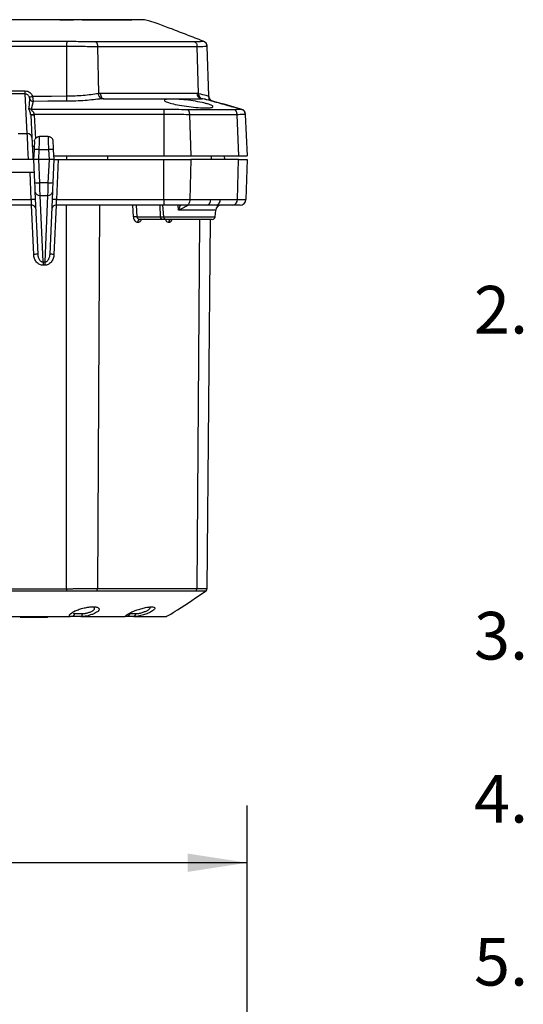
# Model space of a CAD drawing. Extents: x 0.3 to 16.8, y 0.3 to 10.8.
# Drawn here: x 4 to 5.1, y 7.1 to 9.2 of the extents above; entities that cross this region are included whole.
import ezdxf

# ---------------------------------------------------------------- set-up
doc = ezdxf.new("R2010")
doc.units = 0
doc.header["$MEASUREMENT"] = 0
doc.layers.get('0').update_dxf_attribs({"linetype": 'CONTINUOUS'})
doc.layers.add('LAYER0', color=7, linetype='CONTINUOUS')
doc.styles.add('SLDTEXTSTYLE0', font='TXT', dxfattribs={"width": 0.75})
doc.dimstyles.new('SLDDIMSTYLE2', dxfattribs={"dimtxt": 0.125, "dimasz": 0.13, "dimexe": 0, "dimexo": 0.0625, "dimgap": 0.03125, "dimtad": 0, "dimtih": 1, "dimtoh": 1, "dimlfac": 4, "dimrnd": 1e-09, "dimzin": 12, "dimtxsty": 'SLDTEXTSTYLE0', "dimsah": 1, "dimcen": 0.09, "dimazin": 3, "dimtfac": 1, "dimtofl": 0, "dimtmove": 0, "dimatfit": 3, "dimtolj": 1, "dimtzin": 12})

# ---------------------------------------------------------------- blocks, each defined once
blk = doc.blocks.new('_D_2')
at = {"layer": 'LAYER0'}
for p, q in [((1.1404, 6.4482), (1.1404, 7.497)), ((4.4504, 6.4482), (4.4504, 7.497)), ((1.1404, 7.372), (2.5876, 7.372)), ((4.4504, 7.372), (3.0033, 7.372))]:
    blk.add_line(p, q, dxfattribs=at)
for points in [[(1.1404, 7.372), (1.2704, 7.352), (1.2704, 7.392)], [(4.4504, 7.372), (4.3204, 7.392), (4.3204, 7.352)]]:
    blk.add_solid(points, dxfattribs=at)
at = {"layer": 'LAYER0', "insert": (2.5876, 7.4339), "char_height": 0.125, "attachment_point": 1, "style": 'SLDTEXTSTYLE0'}
blk.add_mtext('13.24', dxfattribs=at)

msp = doc.modelspace()

# ---------------------------------------------------------------- linework, layer by layer
at = {"color": 7, "linetype": 'CONTINUOUS'}
for p, q in [((4.2186, 9.2158), (4.2185, 9.2158)), ((4.0551, 9.1574), (2.7954, 9.1575)), ((4.0551, 9.1574), (4.0551, 9.049)), ((4.1228, 9.1566), (4.1248, 9.0547)), ((4.3405, 9.1566), (4.3434, 9.0547)), ((4.3621, 9.1575), (4.3621, 9.1575)), ((4.3621, 9.1574), (4.3659, 9.049)), ((3.7512, 9.0601), (3.9647, 9.0601)), ((3.9647, 9.0534), (3.7512, 9.0534)), ((3.9647, 9.0534), (3.9647, 9.0601)), ((3.9692, 8.9667), (3.9647, 9.0534)), ((3.973, 9.0223), (3.9745, 9.0426)), ((3.9818, 9.0372), (3.978, 9.0202)), ((4.1364, 9.0428), (4.1768, 9.0428)), ((3.9766, 9.0078), (3.9792, 8.958)), ((3.9841, 9.0078), (3.9868, 8.9552)), ((4.2681, 9.0088), (4.2681, 8.9178)), ((4.3239, 9.008), (4.3267, 8.9178)), ((4.4276, 9.008), (4.4315, 8.9178)), ((4.4364, 9.0202), (4.4394, 9.0194)), ((4.4457, 9.0088), (4.4504, 8.9178)), ((3.9492, 8.9667), (3.9692, 8.9667)), ((3.9962, 8.9593), (3.9962, 8.9603)), ((4.0146, 8.9603), (3.9962, 8.9603)), ((3.9844, 8.9384), (3.9802, 8.9384)), ((3.984, 8.9314), (3.9829, 8.9103)), ((3.9942, 8.9103), (3.9953, 8.9318)), ((3.9953, 8.9318), (4.0156, 8.9318)), ((4.0156, 8.9318), (4.0167, 8.9103)), ((4.0279, 8.9103), (4.0268, 8.9314)), ((4.0276, 8.9178), (4.2681, 8.9178)), ((4.0551, 8.9178), (4.0551, 8.9103)), ((4.1448, 8.9178), (4.145, 8.9103)), ((4.2681, 8.9178), (4.3267, 8.9178)), ((4.3715, 8.9178), (4.3717, 8.9103)), ((4.4002, 8.9178), (4.4004, 8.9103)), ((4.4315, 8.9178), (4.4504, 8.9178)), ((3.9717, 8.9103), (3.9267, 8.9103)), ((3.9829, 8.9103), (3.9852, 8.8595)), ((3.9942, 8.9103), (3.9942, 8.9103)), ((3.9964, 8.859), (3.9942, 8.9103)), ((4.0167, 8.9103), (3.9942, 8.9103)), ((4.0167, 8.9103), (4.0145, 8.859)), ((4.0167, 8.9103), (4.0167, 8.9103)), ((4.0257, 8.8595), (4.0279, 8.9103)), ((4.0367, 8.9103), (4.0328, 8.8224)), ((4.0367, 8.9103), (4.2681, 8.9103)), ((4.2681, 8.8224), (4.2681, 8.9103)), ((4.2681, 8.9103), (4.3267, 8.9103)), ((4.3267, 8.9103), (4.3249, 8.8224)), ((4.429, 8.8224), (4.4315, 8.9103)), ((4.4315, 8.9103), (4.4504, 8.9103)), ((4.4504, 8.9103), (4.4474, 8.8224)), ((3.9352, 8.8822), (3.9842, 8.8822)), ((3.978, 8.8224), (3.9754, 8.8822)), ((4.0145, 8.859), (3.9964, 8.859)), ((3.986, 8.8402), (3.992, 8.7028)), ((3.9972, 8.8315), (4.0136, 8.8315)), ((4.0036, 8.6859), (3.9972, 8.8315)), ((4.0136, 8.8315), (4.0073, 8.6859)), ((4.0189, 8.7028), (4.0249, 8.8402)), ((3.9789, 8.8103), (3.737, 8.8103)), ((3.7378, 8.8224), (3.978, 8.8224)), ((3.9833, 8.7025), (3.9786, 8.8103)), ((4.0323, 8.8103), (4.0276, 8.7025)), ((4.2681, 8.8103), (4.032, 8.8103)), ((4.0328, 8.8224), (4.2681, 8.8224)), ((4.0551, 7.9711), (4.0551, 8.8103)), ((4.1271, 8.8103), (4.1229, 7.9719)), ((4.2013, 8.7843), (4.1998, 8.8103)), ((4.2077, 8.8103), (4.2092, 8.7848)), ((4.261, 8.7848), (4.2597, 8.8103)), ((4.2649, 8.8103), (4.2671, 8.7848)), ((4.2681, 8.8224), (4.3249, 8.8224)), ((4.2681, 8.8224), (4.2681, 8.8103)), ((4.3176, 8.8103), (4.2681, 8.8103)), ((4.2998, 8.7989), (4.2994, 8.8103)), ((4.2998, 8.7989), (4.3046, 8.8103)), ((4.4349, 8.8103), (4.4188, 8.8103)), ((4.429, 8.8224), (4.4474, 8.8224)), ((4.3815, 8.7989), (4.2998, 8.7989)), ((4.3802, 8.7848), (4.3815, 8.7989)), ((4.2092, 8.7848), (4.261, 8.7848)), ((4.2648, 8.779), (4.2149, 8.779)), ((4.261, 8.7848), (4.2671, 8.7848)), ((4.2732, 8.779), (4.2648, 8.779)), ((4.2671, 8.7848), (4.3802, 8.7848)), ((4.374, 8.779), (4.2732, 8.779)), ((4.3406, 7.9719), (4.3464, 8.779)), ((4.3693, 8.779), (4.3622, 7.9711)), ((4.0036, 8.6859), (4.0073, 8.6859)), ((4.0036, 8.6859), (4.0036, 8.6788)), ((4.0073, 8.6788), (4.0036, 8.6788)), ((4.0073, 8.6859), (4.0073, 8.6788)), ((4.3595, 7.966), (4.3595, 7.966)), ((3.9829, 7.9086), (3.9534, 7.9086)), ((4.0124, 7.9086), (3.9829, 7.9086)), ((4.0124, 7.9086), (4.0141, 7.9103)), ((4.0866, 7.9103), (4.0876, 7.9105))]:
    msp.add_line(p, q, dxfattribs=at)
at = {"color": 7, "linetype": 'CONTINUOUS', "flags": 128}
for points in [[(3.9806, 9.0489), (4.0224, 9.0489), (4.0551, 9.049)], [(4.0551, 9.049), (4.0551, 9.047), (4.0551, 9.0451), (4.0551, 9.0433), (4.0551, 9.0416), (4.0551, 9.0402), (4.0551, 9.0389), (4.0551, 9.038), (4.0551, 9.0373)], [(4.1291, 9.0549), (4.1293, 9.0525), (4.1298, 9.0502), (4.1305, 9.0481), (4.1314, 9.0463), (4.1325, 9.0448), (4.1337, 9.0437), (4.135, 9.043), (4.1364, 9.0428)], [(4.0551, 9.0373), (4.0141, 9.0373), (3.9818, 9.0372)], [(4.2681, 9.0088), (4.109, 9.0088), (3.984, 9.0088)], [(3.985, 8.9496), (3.9853, 8.9517), (3.986, 8.9537)], [(4.0259, 8.9496), (4.0256, 8.9517), (4.0249, 8.9537)], [(4.3249, 8.8224), (4.3247, 8.82), (4.3243, 8.8177), (4.3236, 8.8156), (4.3227, 8.8138), (4.3216, 8.8123), (4.3203, 8.8112), (4.319, 8.8105), (4.3176, 8.8103)], [(4.2648, 8.779), (4.2641, 8.7792), (4.2634, 8.7795), (4.2628, 8.78), (4.2622, 8.7807), (4.2617, 8.7815), (4.2614, 8.7825), (4.2611, 8.7836), (4.261, 8.7848)], [(2.7954, 7.9711), (3.5009, 7.9711), (3.8113, 7.9711), (3.9332, 7.9711), (4.0551, 7.9711)], [(4.0551, 7.9711), (4.0551, 7.9704), (4.0552, 7.9696), (4.0552, 7.9689), (4.0552, 7.9682), (4.0552, 7.9675), (4.0552, 7.9669), (4.0552, 7.9664), (4.0553, 7.9659)]]:
    msp.add_lwpolyline(points, dxfattribs=at)
at = {"color": 7, "linetype": 'CONTINUOUS'}
for centre, radius, start, end in [((3.9484, 9.1204), 0.0785, 288.9254, 294.2694), ((4.1367, 9.0537), 0.0119, 175.1542, 247.046), ((4.3517, 9.0541), 0.0114, 176.3892, 263.6965), ((4.3546, 9.0537), 0.0112, 174.8575, 259.0449), ((4.3784, 9.0494), 0.0125, 182, 254.8965), ((3.9817, 9.0447), 0.0075, 196.2283, 270.4004), ((3.9803, 9.0437), 0.0361, 264.0433, 275.9567), ((3.9697, 8.9571), 0.00958, 5.3262, 92.669), ((3.9962, 8.949), 0.0113, 90, 118.8027), ((4.0146, 8.949), 0.0113, 61.1973, 90), ((3.9908, 8.8991), 0.033, 82.1808, 101.8131), ((4.0201, 8.8991), 0.033, 78.1869, 97.8192), ((3.9922, 8.8917), 0.033, 257.687, 277.3225), ((4.0187, 8.8917), 0.033, 262.6775, 282.313), ((3.9962, 8.8418), 0.0103, 188.5023, 275.8553), ((4.0147, 8.8418), 0.0103, 264.1447, 351.4977), ((3.983, 8.7597), 0.0629, 86.5139, 94.4862), ((3.9789, 8.8015), 0.00875, 2.5, 90), ((4.032, 8.8015), 0.00875, 90, 177.5), ((4.0279, 8.7597), 0.0629, 85.5138, 93.4861), ((4.3596, 8.821), 0.0109, 282.2207, 7.158), ((4.3939, 8.7978), 0.0125, 90, 175), ((4.3803, 8.8212), 0.0111, 279.9275, 5.9394), ((4.4176, 8.8216), 0.0114, 276.3623, 3.6531), ((4.4349, 8.8228), 0.0125, 270, 358), ((4.2105, 8.7), 0.0847, 90.9009, 96.2314), ((4.2161, 8.7737), 0.00552, 103.3624, 188.6131), ((4.2168, 8.7737), 0.00552, 103.3222, 188.5958), ((4.2733, 8.7852), 0.00615, 184.1785, 269.3276), ((4.2842, 8.7735), 0.00561, 99.5636, 186.7589), ((4.2848, 8.7735), 0.00561, 99.5324, 186.7417), ((4.374, 8.7853), 0.00625, 270, 355), ((3.9964, 8.452), 0.2508, 91.0013, 92.9993), ((4.0145, 8.452), 0.2508, 87.0007, 88.9987), ((4.356, 7.9712), 0.00625, 302.57, 359.4973)]:
    msp.add_arc(centre, radius, start, end, dxfattribs=at)
for points, knots in [([(3.977, 9.2158), (3.9656, 9.2158), (3.9453, 9.2158), (3.922, 9.2158), (3.9117, 9.2158)], [0, 0, 0, 0, 0.55944, 1, 1, 1, 1]), ([(4.1978, 9.2158), (4.1802, 9.2158), (4.1451, 9.2158), (4.0885, 9.2158), (4.0325, 9.2158), (3.9955, 9.2158), (3.977, 9.2158)], [0, 0, 0, 0, 0.28009, 0.560032, 0.78, 1, 1, 1, 1]), ([(4.0407, 9.2158), (4.0425, 9.2158), (4.053, 9.2158), (4.0623, 9.2158), (4.07, 9.2158)], [0, 0, 0, 0, 0.176152, 1, 1, 1, 1]), ([(4.0895, 9.2158), (4.0964, 9.2158), (4.1202, 9.2158), (4.1565, 9.2158), (4.184, 9.2158), (4.1978, 9.2158)], [0, 0, 0, 0, 0.170009, 0.585094, 1, 1, 1, 1]), ([(4.2178, 9.2158), (4.2167, 9.2158), (4.2146, 9.2158), (4.2031, 9.2158), (4.1978, 9.2158)], [0, 0, 0, 0, 0.53115, 1, 1, 1, 1]), ([(4.3541, 9.1688), (4.3425, 9.1733), (4.3196, 9.1822), (4.2867, 9.1949), (4.2595, 9.2052), (4.2397, 9.2118), (4.2274, 9.2153), (4.221, 9.2157), (4.2186, 9.2158)], [0, 0, 0, 0, 0.258907, 0.513712, 0.734952, 0.864941, 0.949628, 1, 1, 1, 1]), ([(2.7954, 9.1688), (3.0054, 9.1688), (3.3329, 9.1687), (3.6912, 9.1687), (3.8704, 9.1687), (3.9629, 9.1688), (4.0245, 9.1688), (4.0554, 9.1688)], [0, 0, 0, 0, 0.499878, 0.779807, 0.853122, 0.926437, 1, 1, 1, 1]), ([(4.0554, 9.1688), (4.0554, 9.1683), (4.0554, 9.1673), (4.0553, 9.1635), (4.0552, 9.1598), (4.0551, 9.1574)], [0, 0, 0, 0, 0.282715, 0.559995, 1, 1, 1, 1]), ([(4.1228, 9.1566), (4.1168, 9.1566), (4.1055, 9.1567), (4.0875, 9.1569), (4.0708, 9.1571), (4.0601, 9.1573), (4.0551, 9.1574)], [0, 0, 0, 0, 0.291628, 0.555515, 0.791642, 1, 1, 1, 1]), ([(4.0554, 9.1688), (4.0666, 9.1686), (4.0888, 9.1683), (4.1079, 9.1683), (4.1175, 9.1682)], [0, 0, 0, 0, 0.501791, 1, 1, 1, 1]), ([(4.1175, 9.1682), (4.1182, 9.1679), (4.1194, 9.1673), (4.1207, 9.1659), (4.1216, 9.1645), (4.1222, 9.1627), (4.1227, 9.1601), (4.1227, 9.158), (4.1228, 9.1566)], [0, 0, 0, 0, 0.250634, 0.3770021, 0.499993, 0.6230053, 0.7493888, 1, 1, 1, 1]), ([(4.1175, 9.1682), (4.1379, 9.1682), (4.1789, 9.1682), (4.235, 9.1682), (4.2872, 9.1682), (4.3177, 9.1682), (4.333, 9.1682)], [0, 0, 0, 0, 0.2504109, 0.4999999, 0.749589, 1, 1, 1, 1]), ([(4.3405, 9.1566), (4.3196, 9.1566), (4.278, 9.1566), (4.2048, 9.1566), (4.1502, 9.1566), (4.1228, 9.1566)], [0, 0, 0, 0, 0.334046, 0.665954, 1, 1, 1, 1]), ([(4.333, 9.1682), (4.3388, 9.1683), (4.3504, 9.1683), (4.3527, 9.1686), (4.3538, 9.1688)], [0, 0, 0, 0, 0.500144, 1, 1, 1, 1]), ([(4.333, 9.1682), (4.3342, 9.1678), (4.3366, 9.167), (4.3402, 9.1632), (4.3404, 9.1591), (4.3405, 9.1566)], [0, 0, 0, 0, 0.283003, 0.559792, 1, 1, 1, 1]), ([(4.3621, 9.1574), (4.3612, 9.1572), (4.3593, 9.1567), (4.3468, 9.1567), (4.3405, 9.1566)], [0, 0, 0, 0, 0.489816, 1, 1, 1, 1]), ([(4.3538, 9.1688), (4.3538, 9.1688), (4.3538, 9.1688), (4.3538, 9.1688), (4.3539, 9.1688), (4.354, 9.1688), (4.3543, 9.1688), (4.354, 9.1688), (4.3541, 9.1688), (4.3541, 9.1688)], [0, 0, 0, 0, 0.0002899, 0.0026016, 0.0090522, 0.0335388, 0.1294379, 0.5078837, 1, 1, 1, 1]), ([(4.3538, 9.1688), (4.3552, 9.1683), (4.3578, 9.1673), (4.3617, 9.1635), (4.3619, 9.1598), (4.3621, 9.1574)], [0, 0, 0, 0, 0.2827157, 0.5599952, 1, 1, 1, 1]), ([(4.3621, 9.1575), (4.362, 9.1588), (4.3619, 9.1607), (4.3612, 9.1631), (4.3603, 9.1648), (4.359, 9.1662), (4.357, 9.1676), (4.3552, 9.1683), (4.3541, 9.1688)], [0, 0, 0, 0, 0.249272, 0.37591, 0.5, 0.624108, 0.750779, 1, 1, 1, 1]), ([(3.9647, 9.0601), (3.9665, 9.0599), (3.9703, 9.0595), (3.9764, 9.0559), (3.979, 9.0516), (3.9806, 9.0489)], [0, 0, 0, 0, 0.266818, 0.550767, 1, 1, 1, 1]), ([(3.9738, 9.0462), (3.9733, 9.0472), (3.9724, 9.0492), (3.9702, 9.0515), (3.9676, 9.0531), (3.9656, 9.0533), (3.9647, 9.0534)], [0, 0, 0, 0, 0.2906202, 0.5327554, 0.7762328, 1, 1, 1, 1]), ([(3.9745, 9.0426), (3.9745, 9.043), (3.9745, 9.0436), (3.9742, 9.0449), (3.974, 9.0458), (3.9738, 9.0462)], [0, 0, 0, 0, 0.499976, 0.770546, 1, 1, 1, 1]), ([(3.9806, 9.0489), (3.9808, 9.0476), (3.9812, 9.045), (3.9816, 9.0415), (3.9818, 9.0387), (3.9818, 9.0377), (3.9818, 9.0372)], [0, 0, 0, 0, 0.24241, 0.491485, 0.744845, 1, 1, 1, 1]), ([(4.0551, 9.049), (4.0676, 9.0493), (4.0927, 9.0501), (4.1141, 9.0532), (4.1248, 9.0547)], [0, 0, 0, 0, 0.4977267, 1, 1, 1, 1]), ([(4.1248, 9.0547), (4.1256, 9.0548), (4.1271, 9.0549), (4.1285, 9.0549), (4.1291, 9.0549)], [0, 0, 0, 0, 0.559941, 1, 1, 1, 1]), ([(4.1291, 9.0549), (4.1556, 9.0549), (4.2084, 9.0549), (4.2793, 9.0549), (4.3199, 9.0549), (4.3403, 9.0549)], [0, 0, 0, 0, 0.333992, 0.666008, 1, 1, 1, 1]), ([(4.3403, 9.0549), (4.3409, 9.0549), (4.3419, 9.0548), (4.3429, 9.0548), (4.3434, 9.0547)], [0, 0, 0, 0, 0.56005, 1, 1, 1, 1]), ([(4.3434, 9.0547), (4.3499, 9.0532), (4.3628, 9.0501), (4.3648, 9.0493), (4.3659, 9.049)], [0, 0, 0, 0, 0.502207, 1, 1, 1, 1]), ([(4.3659, 9.0491), (4.366, 9.0479), (4.3664, 9.0452), (4.3684, 9.0417), (4.3714, 9.0389), (4.3739, 9.038), (4.3751, 9.0375)], [0, 0, 0, 0, 0.243561, 0.5, 0.756439, 1, 1, 1, 1]), ([(4.3665, 9.0415), (4.3668, 9.0417), (4.3675, 9.0422), (4.3666, 9.0453), (4.3661, 9.0471)], [0, 0, 0, 0, 0.412208, 1, 1, 1, 1]), ([(4.1321, 9.0427), (4.1201, 9.0413), (4.0961, 9.0385), (4.0689, 9.0377), (4.0551, 9.0373)], [0, 0, 0, 0, 0.496647, 1, 1, 1, 1]), ([(4.1364, 9.0428), (4.1356, 9.0428), (4.1342, 9.0428), (4.1327, 9.0427), (4.1321, 9.0427)], [0, 0, 0, 0, 0.5599566, 1, 1, 1, 1]), ([(4.1768, 9.0428), (4.1829, 9.0428), (4.1939, 9.0428), (4.2031, 9.0428), (4.2072, 9.0428)], [0, 0, 0, 0, 0.559809, 1, 1, 1, 1]), ([(4.2072, 9.0428), (4.2209, 9.0428), (4.2484, 9.0428), (4.2939, 9.0428), (4.3226, 9.0428), (4.3402, 9.0428)], [0, 0, 0, 0, 0.280561, 0.559909, 1, 1, 1, 1]), ([(4.3279, 9.025), (4.3209, 9.0259), (4.3068, 9.0277), (4.288, 9.0314), (4.2745, 9.0354), (4.268, 9.0389), (4.2694, 9.041), (4.2746, 9.0418), (4.2823, 9.0422), (4.2961, 9.0421), (4.3166, 9.0405), (4.3379, 9.0375), (4.3531, 9.0343), (4.3606, 9.0324), (4.3651, 9.0311), (4.3713, 9.0291), (4.3767, 9.0263), (4.3752, 9.0243), (4.37, 9.0233), (4.3643, 9.023), (4.3569, 9.023), (4.3452, 9.0234), (4.3348, 9.0244), (4.3279, 9.025)], [0, 0, 0, 0, 0.0624553, 0.1248806, 0.1872743, 0.2496397, 0.3119988, 0.3427344, 0.3747282, 0.4372083, 0.49962, 0.562016, 0.6244164, 0.6520811, 0.6558689, 0.6871203, 0.749534, 0.8119863, 0.8435722, 0.8747213, 0.9060106, 0.9374156, 1, 1, 1, 1]), ([(4.3402, 9.0428), (4.3434, 9.0428), (4.3493, 9.0428), (4.3501, 9.0428), (4.3504, 9.0428)], [0, 0, 0, 0, 0.559809, 1, 1, 1, 1]), ([(4.3524, 9.0427), (4.3521, 9.0427), (4.3517, 9.0428), (4.3511, 9.0428), (4.351, 9.0428)], [0, 0, 0, 0, 0.755738, 1, 1, 1, 1]), ([(4.3751, 9.0373), (4.3739, 9.0377), (4.3715, 9.0385), (4.3588, 9.0413), (4.3524, 9.0427)], [0, 0, 0, 0, 0.503376, 1, 1, 1, 1]), ([(4.3729, 9.038), (4.3681, 9.0393), (4.362, 9.0409), (4.3549, 9.0425), (4.3527, 9.0427), (4.3525, 9.0427)], [0, 0, 0, 0, 0.750586, 0.971695, 1, 1, 1, 1]), ([(4.4366, 9.0202), (4.4172, 9.0259), (4.3952, 9.0323), (4.3719, 9.0382), (4.3692, 9.0388)], [0, 0, 0, 0, 0.884289, 1, 1, 1, 1]), ([(4.3751, 9.0375), (4.3802, 9.0361), (4.3912, 9.0331), (4.4117, 9.0273), (4.4271, 9.0229), (4.4366, 9.0202)], [0, 0, 0, 0, 0.25036, 0.535502, 1, 1, 1, 1]), ([(3.9765, 9.0084), (3.9762, 9.0102), (3.9755, 9.0137), (3.9736, 9.0175), (3.9727, 9.0204), (3.9729, 9.0217), (3.973, 9.0223)], [0, 0, 0, 0, 0.2491, 0.499084, 0.749395, 1, 1, 1, 1]), ([(3.973, 9.0223), (3.9733, 9.022), (3.974, 9.0214), (3.9753, 9.0208), (3.9766, 9.0203), (3.9776, 9.0202), (3.978, 9.0202)], [0, 0, 0, 0, 0.247773, 0.5000002, 0.7522272, 1, 1, 1, 1]), ([(3.9765, 9.0084), (3.9767, 9.0084), (3.9768, 9.0083), (3.9778, 9.0083), (3.9788, 9.0084), (3.9799, 9.0084), (3.9817, 9.0086), (3.9831, 9.0087), (3.984, 9.0088)], [0, 0, 0, 0, 0.239866, 0.368664, 0.500086, 0.631496, 0.760258, 1, 1, 1, 1]), ([(3.9766, 9.0078), (3.9766, 9.0079), (3.9766, 9.0081), (3.9765, 9.0083), (3.9765, 9.0084)], [0, 0, 0, 0, 0.560091, 1, 1, 1, 1]), ([(3.978, 9.0202), (3.9779, 9.02), (3.9777, 9.0195), (3.9778, 9.0186), (3.9787, 9.0175), (3.9803, 9.016), (3.9822, 9.014), (3.9836, 9.0113), (3.9839, 9.0097), (3.984, 9.0088)], [0, 0, 0, 0, 0.149033, 0.268582, 0.37838, 0.489152, 0.723189, 0.850145, 1, 1, 1, 1]), ([(3.978, 9.0202), (4.0243, 9.0202), (4.0832, 9.0202), (4.1458, 9.0202), (4.1642, 9.0202), (4.1937, 9.0202), (4.2254, 9.0202), (4.2569, 9.0202), (4.2651, 9.0202), (4.2674, 9.0202), (4.2681, 9.0202), (4.2683, 9.0202), (4.2683, 9.0202), (4.2684, 9.0202)], [0, 0, 0, 0, 0.47759, 0.608646, 0.647189, 0.667732, 0.913133, 0.975613, 0.993097, 0.997988, 0.999363, 0.999774, 1, 1, 1, 1]), ([(3.984, 9.0088), (3.984, 9.0086), (3.984, 9.0083), (3.9841, 9.0079), (3.9841, 9.0078)], [0, 0, 0, 0, 0.567351, 1, 1, 1, 1]), ([(4.2684, 9.0202), (4.2683, 9.0198), (4.2683, 9.019), (4.2682, 9.0153), (4.2681, 9.0112), (4.2681, 9.0088)], [0, 0, 0, 0, 0.283934, 0.55966, 1, 1, 1, 1]), ([(4.3239, 9.008), (4.3157, 9.0081), (4.2986, 9.0082), (4.2785, 9.0086), (4.2681, 9.0088)], [0, 0, 0, 0, 0.478276, 1, 1, 1, 1]), ([(4.2684, 9.0202), (4.2773, 9.0201), (4.2951, 9.0198), (4.3104, 9.0197), (4.318, 9.0197)], [0, 0, 0, 0, 0.500758, 1, 1, 1, 1]), ([(4.318, 9.0197), (4.3188, 9.0194), (4.3201, 9.0189), (4.3216, 9.0176), (4.3226, 9.0162), (4.3232, 9.0144), (4.3238, 9.0116), (4.3239, 9.0094), (4.3239, 9.008)], [0, 0, 0, 0, 0.251591, 0.377746, 0.499975, 0.622258, 0.748473, 1, 1, 1, 1]), ([(4.318, 9.0197), (4.3369, 9.0196), (4.3747, 9.0196), (4.4045, 9.0196), (4.4194, 9.0197)], [0, 0, 0, 0, 0.5000093, 1, 1, 1, 1]), ([(4.4276, 9.008), (4.4124, 9.008), (4.382, 9.008), (4.3433, 9.008), (4.3239, 9.008)], [0, 0, 0, 0, 0.5, 1, 1, 1, 1]), ([(4.4194, 9.0197), (4.4241, 9.0197), (4.4335, 9.0198), (4.4354, 9.0201), (4.4363, 9.0202)], [0, 0, 0, 0, 0.49829, 1, 1, 1, 1]), ([(4.4194, 9.0197), (4.4207, 9.0193), (4.4233, 9.0187), (4.4263, 9.0158), (4.4274, 9.0118), (4.4276, 9.0093), (4.4276, 9.008)], [0, 0, 0, 0, 0.283007, 0.557227, 0.778014, 1, 1, 1, 1]), ([(4.4457, 9.0088), (4.4448, 9.0085), (4.4432, 9.0082), (4.4327, 9.0081), (4.4276, 9.008)], [0, 0, 0, 0, 0.515204, 1, 1, 1, 1]), ([(4.4363, 9.0202), (4.4378, 9.0198), (4.4408, 9.019), (4.4452, 9.0153), (4.4455, 9.0112), (4.4457, 9.0088)], [0, 0, 0, 0, 0.283934, 0.559661, 1, 1, 1, 1]), ([(4.4363, 9.0202), (4.4363, 9.0202), (4.4363, 9.0202), (4.4364, 9.0202), (4.4366, 9.0202), (4.4368, 9.0202), (4.4366, 9.0202), (4.4366, 9.0202), (4.4366, 9.0202)], [0, 0, 0, 0, 0.001204, 0.010708, 0.036589, 0.127269, 0.460075, 1, 1, 1, 1]), ([(4.4457, 9.0088), (4.4456, 9.0102), (4.4455, 9.0122), (4.4446, 9.0148), (4.4436, 9.0165), (4.4421, 9.0179), (4.4398, 9.0193), (4.4379, 9.0198), (4.4366, 9.0202)], [0, 0, 0, 0, 0.2503181, 0.3767454, 0.5000049, 0.6232758, 0.7497234, 1, 1, 1, 1]), ([(3.9717, 8.9103), (3.9714, 8.9161), (3.9709, 8.9281), (3.9702, 8.9447), (3.9696, 8.9584), (3.9693, 8.964), (3.9692, 8.9667)], [0, 0, 0, 0, 0.244659, 0.50012, 0.760206, 1, 1, 1, 1]), ([(3.9962, 8.9598), (3.9952, 8.9598), (3.9931, 8.9598), (3.9902, 8.9586), (3.9876, 8.9565), (3.9865, 8.9546), (3.986, 8.9536)], [0, 0, 0, 0, 0.2402526, 0.4930743, 0.7496991, 1, 1, 1, 1]), ([(3.9953, 8.9318), (3.9954, 8.934), (3.9955, 8.9384), (3.9957, 8.9455), (3.996, 8.9528), (3.9962, 8.9583), (3.9962, 8.959), (3.9962, 8.9593)], [0, 0, 0, 0, 0.170201, 0.322355, 0.571629, 0.863398, 1, 1, 1, 1]), ([(4.0146, 8.9603), (4.0146, 8.9603), (4.0147, 8.9596), (4.0148, 8.9568), (4.0148, 8.9547), (4.015, 8.9495), (4.0151, 8.9463), (4.0153, 8.9394), (4.0155, 8.9356), (4.0156, 8.9318)], [0, 0, 0, 0, 0.25, 0.25, 0.5, 0.5, 0.75, 0.75, 1, 1, 1, 1]), ([(4.0249, 8.9536), (4.0244, 8.9546), (4.0233, 8.9565), (4.0207, 8.9586), (4.0177, 8.9598), (4.0157, 8.9598), (4.0147, 8.9598)], [0, 0, 0, 0, 0.250301, 0.506926, 0.759747, 1, 1, 1, 1]), ([(3.9792, 8.958), (3.9793, 8.9554), (3.9796, 8.9499), (3.9803, 8.9371), (3.981, 8.9235), (3.9815, 8.9146), (3.9817, 8.9103)], [0, 0, 0, 0, 0.274427, 0.561172, 0.785335, 1, 1, 1, 1]), ([(3.985, 8.9496), (3.985, 8.9496), (3.985, 8.9492), (3.9849, 8.9475), (3.9848, 8.9461), (3.9846, 8.9426), (3.9845, 8.9405), (3.9843, 8.936), (3.9842, 8.9336), (3.984, 8.9314)], [0, 0, 0, 0, 0.25, 0.25, 0.5, 0.5, 0.75, 0.75, 1, 1, 1, 1]), ([(4.0268, 8.9314), (4.0267, 8.9336), (4.0266, 8.936), (4.0264, 8.9405), (4.0262, 8.9426), (4.0261, 8.9461), (4.026, 8.9475), (4.0259, 8.9492), (4.0259, 8.9496), (4.0259, 8.9496)], [0, 0, 0, 0, 0.25, 0.25, 0.5, 0.5, 0.75, 0.75, 1, 1, 1, 1]), ([(4.3267, 8.9178), (4.3378, 8.9178), (4.3598, 8.9178), (4.3959, 8.9178), (4.418, 8.9178), (4.4315, 8.9178)], [0, 0, 0, 0, 0.280814, 0.559868, 1, 1, 1, 1]), ([(3.9817, 8.9103), (3.9815, 8.9103), (3.9812, 8.9103), (3.9789, 8.9103), (3.9756, 8.9103), (3.973, 8.9103), (3.9717, 8.9103)], [0, 0, 0, 0, 0.250043, 0.499872, 0.74921, 1, 1, 1, 1]), ([(3.9942, 8.9103), (3.9938, 8.9103), (3.9932, 8.9103), (3.9922, 8.9103), (3.9912, 8.9103), (3.9903, 8.9103), (3.9894, 8.9103), (3.9885, 8.9103), (3.9877, 8.9103), (3.9869, 8.9103), (3.986, 8.9103), (3.9851, 8.9103), (3.9842, 8.9103), (3.9835, 8.9103), (3.983, 8.9103), (3.983, 8.9103), (3.9829, 8.9103)], [0, 0, 0, 0, 0.056589, 0.112909, 0.168964, 0.224758, 0.280294, 0.335576, 0.390609, 0.445396, 0.499942, 0.595542, 0.693331, 0.793326, 0.895543, 1, 1, 1, 1]), ([(4.0279, 8.9103), (4.0279, 8.9103), (4.0279, 8.9103), (4.0278, 8.9103), (4.0275, 8.9103), (4.0272, 8.9103), (4.0269, 8.9103), (4.0264, 8.9103), (4.0259, 8.9103), (4.0253, 8.9103), (4.0245, 8.9103), (4.0234, 8.9103), (4.0219, 8.9103), (4.0202, 8.9103), (4.0185, 8.9103), (4.0173, 8.9103), (4.0167, 8.9103)], [0, 0, 0, 0, 0.0583477, 0.1160026, 0.172967, 0.2292438, 0.2848357, 0.3397456, 0.3939764, 0.4475314, 0.5004137, 0.598693, 0.6977683, 0.7976629, 0.8983994, 1, 1, 1, 1]), ([(4.0279, 8.9103), (4.0279, 8.9103), (4.0281, 8.9103), (4.029, 8.9103), (4.0297, 8.9103), (4.0314, 8.9103), (4.0324, 8.9103), (4.0345, 8.9103), (4.0357, 8.9103), (4.0367, 8.9103)], [0, 0, 0, 0, 0.25, 0.25, 0.5, 0.5, 0.75, 0.75, 1, 1, 1, 1]), ([(3.9852, 8.8595), (3.9853, 8.8558), (3.9855, 8.852), (3.9858, 8.8453), (3.9859, 8.8424), (3.986, 8.8402)], [0, 0, 0, 0, 0.5, 0.5, 1, 1, 1, 1]), ([(3.9972, 8.8315), (3.9971, 8.8346), (3.997, 8.8388), (3.9967, 8.8482), (3.9966, 8.8535), (3.9964, 8.859)], [0, 0, 0, 0, 0.5, 0.5, 1, 1, 1, 1]), ([(4.0145, 8.859), (4.0143, 8.8535), (4.0142, 8.8482), (4.0139, 8.8388), (4.0137, 8.8346), (4.0136, 8.8315)], [0, 0, 0, 0, 0.5, 0.5, 1, 1, 1, 1]), ([(4.0249, 8.8402), (4.025, 8.8424), (4.0251, 8.8453), (4.0254, 8.852), (4.0256, 8.8558), (4.0257, 8.8595)], [0, 0, 0, 0, 0.5, 0.5, 1, 1, 1, 1]), ([(3.9789, 8.8103), (3.9789, 8.8103), (3.9789, 8.8103), (3.9789, 8.8105), (3.9789, 8.8108), (3.9789, 8.8111), (3.9788, 8.8116), (3.9788, 8.8122), (3.9787, 8.813), (3.9787, 8.8138), (3.9786, 8.8149), (3.9785, 8.8163), (3.9784, 8.818), (3.9782, 8.8201), (3.9781, 8.8216), (3.978, 8.8224)], [0, 0, 0, 0, 0.059584, 0.119987, 0.181211, 0.243258, 0.306132, 0.369835, 0.434369, 0.499737, 0.576531, 0.664959, 0.765018, 0.876701, 1, 1, 1, 1]), ([(4.0328, 8.8224), (4.0328, 8.822), (4.0328, 8.8213), (4.0327, 8.8202), (4.0326, 8.8193), (4.0326, 8.8183), (4.0325, 8.8175), (4.0324, 8.8167), (4.0324, 8.816), (4.0323, 8.8154), (4.0323, 8.8148), (4.0322, 8.8143), (4.0322, 8.8135), (4.0321, 8.8125), (4.032, 8.8115), (4.032, 8.8108), (4.032, 8.8104), (4.032, 8.8103), (4.032, 8.8103)], [0, 0, 0, 0, 0.057544, 0.112681, 0.165412, 0.215737, 0.263654, 0.309166, 0.35227, 0.392968, 0.431259, 0.467145, 0.500623, 0.604725, 0.706704, 0.806569, 0.90433, 1, 1, 1, 1]), ([(4.3218, 8.8103), (4.3218, 8.8103), (4.3217, 8.8103), (4.3216, 8.8102), (4.3214, 8.8101), (4.3211, 8.8099), (4.3206, 8.8097), (4.3198, 8.8092), (4.3182, 8.8083), (4.3158, 8.807), (4.3117, 8.8049), (4.3063, 8.8021), (4.302, 8.8), (4.2998, 8.7989)], [0, 0, 0, 0, 0.024827, 0.049613, 0.074579, 0.099927, 0.12584, 0.185335, 0.250629, 0.364973, 0.500188, 0.750089, 1, 1, 1, 1]), ([(4.3619, 8.8103), (4.355, 8.8103), (4.3477, 8.8103), (4.3329, 8.8103), (4.3253, 8.8103), (4.3176, 8.8103)], [0, 0, 0, 0, 0.5, 0.5, 1, 1, 1, 1]), ([(4.3823, 8.8103), (4.3815, 8.8103), (4.38, 8.8103), (4.3777, 8.8103), (4.3752, 8.8103), (4.3724, 8.8103), (4.3693, 8.8103), (4.3657, 8.8103), (4.3632, 8.8103), (4.3619, 8.8103)], [0, 0, 0, 0, 0.1245282, 0.2491901, 0.374176, 0.499679, 0.6670991, 0.8337207, 1, 1, 1, 1]), ([(4.2013, 8.7843), (4.2015, 8.7811), (4.2026, 8.7782), (4.2061, 8.774), (4.2084, 8.7729), (4.2107, 8.7729)], [0, 0, 0, 0, 0.5, 0.5, 1, 1, 1, 1]), ([(4.2149, 8.779), (4.2135, 8.779), (4.2121, 8.7796), (4.21, 8.7817), (4.2093, 8.7832), (4.2092, 8.7848)], [0, 0, 0, 0, 0.5, 0.5, 1, 1, 1, 1]), ([(4.2114, 8.7729), (4.2125, 8.773), (4.2148, 8.7734), (4.2177, 8.7757), (4.2188, 8.778), (4.2193, 8.779)], [0, 0, 0, 0, 0.356935, 0.7137008, 1, 1, 1, 1]), ([(4.2719, 8.778), (4.2722, 8.7774), (4.2731, 8.7754), (4.2755, 8.7734), (4.2776, 8.773), (4.2786, 8.7729)], [0, 0, 0, 0, 0.2088515, 0.6046704, 1, 1, 1, 1]), ([(4.2792, 8.7729), (4.2797, 8.7729), (4.2806, 8.773), (4.2816, 8.7734), (4.2823, 8.7737), (4.2834, 8.7744), (4.285, 8.7758), (4.2858, 8.7778), (4.2862, 8.7787)], [0, 0, 0, 0, 0.186266, 0.305287, 0.371868, 0.437599, 0.741053, 1, 1, 1, 1]), ([(4.0036, 8.6788), (4.0013, 8.6788), (3.9988, 8.6793), (3.9939, 8.6816), (3.9916, 8.6834), (3.9876, 8.688), (3.9861, 8.6908), (3.9839, 8.6966), (3.9834, 8.6997), (3.9833, 8.7025)], [0, 0, 0, 0, 0.25, 0.25, 0.5, 0.5, 0.75, 0.75, 1, 1, 1, 1]), ([(3.992, 8.7028), (3.992, 8.7023), (3.9921, 8.7013), (3.9923, 8.6998), (3.9925, 8.6986), (3.9928, 8.6975), (3.9932, 8.6958), (3.9941, 8.6935), (3.9956, 8.6908), (3.9974, 8.6887), (3.9992, 8.6872), (4.0008, 8.6864), (4.0022, 8.686), (4.0031, 8.6859), (4.0036, 8.6859)], [0, 0, 0, 0, 0.073516, 0.139032, 0.19655, 0.24607, 0.287596, 0.441807, 0.57178, 0.700292, 0.811667, 0.877609, 0.939975, 1, 1, 1, 1]), ([(4.0073, 8.6859), (4.0076, 8.6859), (4.0081, 8.6859), (4.0089, 8.6861), (4.0098, 8.6863), (4.0106, 8.6867), (4.0119, 8.6874), (4.0135, 8.6887), (4.0153, 8.6908), (4.0168, 8.6935), (4.0178, 8.6963), (4.0186, 8.6995), (4.0188, 8.7016), (4.0189, 8.7028)], [0, 0, 0, 0, 0.035842, 0.072335, 0.109767, 0.148407, 0.188497, 0.299855, 0.428379, 0.558332, 0.712557, 0.831306, 1, 1, 1, 1]), ([(4.0276, 8.7025), (4.0275, 8.6997), (4.027, 8.6966), (4.0248, 8.6908), (4.0233, 8.688), (4.0193, 8.6834), (4.017, 8.6816), (4.0121, 8.6793), (4.0096, 8.6788), (4.0073, 8.6788)], [0, 0, 0, 0, 0.25, 0.25, 0.5, 0.5, 0.75, 0.75, 1, 1, 1, 1]), ([(4.0551, 7.9711), (4.0562, 7.9712), (4.0585, 7.9712), (4.0619, 7.9713), (4.0653, 7.9713), (4.0688, 7.9714), (4.0724, 7.9715), (4.076, 7.9715), (4.0796, 7.9716), (4.0832, 7.9716), (4.0869, 7.9717), (4.0923, 7.9717), (4.099, 7.9718), (4.1065, 7.9719), (4.1129, 7.9719), (4.1182, 7.9719), (4.1214, 7.9719), (4.1229, 7.9719)], [0, 0, 0, 0, 0.046231, 0.093278, 0.141142, 0.189821, 0.239317, 0.289629, 0.340758, 0.392703, 0.445465, 0.499044, 0.626338, 0.740083, 0.840276, 0.926915, 1, 1, 1, 1]), ([(4.1206, 7.9662), (4.1212, 7.9667), (4.1218, 7.9675), (4.1226, 7.9695), (4.1228, 7.9708), (4.1229, 7.9719)], [0, 0, 0, 0, 0.5, 0.5, 1, 1, 1, 1]), ([(4.1229, 7.9719), (4.1256, 7.9719), (4.1309, 7.9719), (4.1388, 7.9719), (4.1465, 7.9719), (4.154, 7.9719), (4.1614, 7.9719), (4.1685, 7.9719), (4.1755, 7.9719), (4.1822, 7.9719), (4.1888, 7.9719), (4.1953, 7.9719), (4.2015, 7.9719), (4.2076, 7.9719), (4.2135, 7.9719), (4.2193, 7.9719), (4.2249, 7.9719), (4.2304, 7.9719), (4.2357, 7.9719), (4.2426, 7.9719), (4.2513, 7.9719), (4.2619, 7.9719), (4.2726, 7.9719), (4.2836, 7.9719), (4.2948, 7.9719), (4.3061, 7.9719), (4.3176, 7.9719), (4.3292, 7.9719), (4.3368, 7.9719), (4.3406, 7.9719)], [0, 0, 0, 0, 0.032242, 0.063933, 0.095077, 0.125682, 0.155751, 0.185289, 0.214302, 0.242794, 0.270768, 0.298228, 0.325178, 0.351621, 0.377559, 0.402996, 0.427933, 0.452373, 0.476318, 0.499769, 0.547175, 0.596571, 0.647976, 0.701409, 0.756894, 0.81446, 0.874141, 0.935973, 1, 1, 1, 1]), ([(4.3375, 7.9662), (4.3383, 7.9667), (4.3392, 7.9675), (4.3403, 7.9695), (4.3406, 7.9708), (4.3406, 7.9719)], [0, 0, 0, 0, 0.5, 0.5, 1, 1, 1, 1]), ([(4.3406, 7.9719), (4.3411, 7.9719), (4.3423, 7.9719), (4.3444, 7.9719), (4.3471, 7.9719), (4.3504, 7.9718), (4.3538, 7.9718), (4.3566, 7.9717), (4.3585, 7.9716), (4.36, 7.9716), (4.361, 7.9715), (4.3617, 7.9714), (4.3622, 7.9713), (4.3622, 7.9712), (4.3622, 7.9711)], [0, 0, 0, 0, 0.03393, 0.086874, 0.158829, 0.249793, 0.379845, 0.499002, 0.588977, 0.676361, 0.761156, 0.84336, 0.922975, 1, 1, 1, 1]), ([(4.3595, 7.966), (4.3599, 7.9663), (4.3607, 7.9669), (4.3616, 7.9682), (4.3621, 7.9696), (4.3622, 7.9706), (4.3622, 7.9711)], [0, 0, 0, 0, 0.246298, 0.499995, 0.753695, 1, 1, 1, 1]), ([(4.0509, 7.966), (3.9985, 7.966), (3.7893, 7.966), (3.4754, 7.966), (3.1093, 7.966), (2.9001, 7.966), (2.7954, 7.966)], [0, 0, 0, 0, 0.125212, 0.5, 0.749979, 1, 1, 1, 1]), ([(4.0553, 7.9659), (4.0545, 7.9659), (4.0531, 7.9659), (4.0516, 7.9659), (4.0509, 7.966)], [0, 0, 0, 0, 0.509564, 1, 1, 1, 1]), ([(4.1206, 7.9662), (4.1198, 7.9662), (4.1175, 7.9662), (4.1126, 7.9662), (4.1057, 7.9662), (4.0976, 7.9662), (4.0894, 7.9661), (4.0811, 7.9661), (4.0735, 7.966), (4.0669, 7.966), (4.0611, 7.966), (4.0572, 7.9659), (4.0553, 7.9659)], [0, 0, 0, 0, 0.039794, 0.121983, 0.250281, 0.381827, 0.500881, 0.627133, 0.750174, 0.833781, 0.91717, 1, 1, 1, 1]), ([(4.3375, 7.9662), (4.3356, 7.9662), (4.3318, 7.9662), (4.3261, 7.9662), (4.3205, 7.9662), (4.3149, 7.9662), (4.3094, 7.9662), (4.3039, 7.9662), (4.2985, 7.9662), (4.2931, 7.9662), (4.2878, 7.9662), (4.2825, 7.9662), (4.2774, 7.9662), (4.2722, 7.9662), (4.2671, 7.9662), (4.2621, 7.9662), (4.2572, 7.9662), (4.2523, 7.9662), (4.2476, 7.9662), (4.2428, 7.9662), (4.2369, 7.9662), (4.2293, 7.9662), (4.22, 7.9662), (4.2101, 7.9662), (4.1995, 7.9662), (4.1882, 7.9662), (4.1763, 7.9662), (4.1635, 7.9662), (4.15, 7.9662), (4.1357, 7.9662), (4.1257, 7.9662), (4.1206, 7.9662)], [0, 0, 0, 0, 0.031748, 0.062826, 0.093251, 0.123037, 0.152198, 0.180747, 0.208696, 0.236054, 0.262832, 0.289038, 0.31468, 0.339765, 0.3643, 0.388291, 0.411742, 0.434658, 0.457044, 0.478903, 0.500239, 0.53987, 0.581692, 0.625728, 0.672012, 0.720584, 0.771495, 0.824808, 0.880599, 0.93896, 1, 1, 1, 1]), ([(4.2704, 7.9103), (4.2708, 7.9103), (4.2717, 7.9103), (4.2745, 7.9111), (4.2836, 7.916), (4.3129, 7.9347), (4.3399, 7.9528), (4.3606, 7.9667)], [0, 0, 0, 0, 0.006842, 0.017104, 0.061723, 0.280075, 1, 1, 1, 1]), ([(4.3594, 7.9659), (4.3593, 7.9659), (4.3592, 7.9659), (4.359, 7.966), (4.3586, 7.966), (4.3582, 7.966), (4.3574, 7.966), (4.3559, 7.9661), (4.3535, 7.9661), (4.3504, 7.9661), (4.3467, 7.9662), (4.3428, 7.9662), (4.3397, 7.9662), (4.338, 7.9662), (4.3375, 7.9662)], [0, 0, 0, 0, 0.0499983, 0.1001016, 0.1502387, 0.2003416, 0.2503447, 0.3624716, 0.5009623, 0.6205656, 0.7502222, 0.8766999, 0.9588213, 1, 1, 1, 1]), ([(4.3595, 7.966), (4.3595, 7.9659), (4.3594, 7.9659), (4.3594, 7.9659), (4.3594, 7.9659)], [0, 0, 0, 0, 0.492224, 1, 1, 1, 1]), ([(4.0629, 7.9103), (4.0628, 7.9103), (4.0625, 7.9103), (4.0623, 7.9103), (4.0621, 7.9103), (4.062, 7.9103), (4.0619, 7.9104), (4.0619, 7.9104), (4.0619, 7.9105), (4.0618, 7.9107), (4.0617, 7.9109), (4.0615, 7.9112), (4.0613, 7.9117), (4.0612, 7.9123), (4.0614, 7.9133), (4.0624, 7.9153), (4.0653, 7.9179), (4.0697, 7.9206), (4.0749, 7.9233), (4.0828, 7.9264), (4.0916, 7.9289), (4.0987, 7.9304), (4.1039, 7.9311), (4.1089, 7.9316), (4.1134, 7.9318), (4.1174, 7.9316), (4.1208, 7.9311), (4.1235, 7.9302), (4.126, 7.9287), (4.127, 7.9262), (4.1249, 7.9228), (4.1209, 7.9197), (4.1161, 7.917), (4.1108, 7.9148), (4.1051, 7.913), (4.1002, 7.9117), (4.096, 7.911), (4.0939, 7.9107), (4.0931, 7.9106)], [0, 0, 0, 0, 0.004316, 0.008536, 0.012713, 0.016922, 0.023543, 0.029376, 0.034334, 0.038311, 0.04799, 0.060086, 0.074828, 0.088333, 0.108872, 0.14177, 0.205891, 0.237844, 0.269118, 0.33111, 0.393998, 0.424986, 0.456513, 0.487814, 0.519089, 0.550419, 0.581795, 0.613487, 0.644456, 0.708135, 0.769446, 0.811688, 0.854262, 0.896795, 0.926763, 0.963578, 0.986294, 1, 1, 1, 1]), ([(4.0898, 7.9171), (4.0903, 7.9171), (4.0912, 7.9171), (4.0925, 7.9171), (4.0938, 7.9172), (4.095, 7.9173), (4.0962, 7.9175), (4.0974, 7.9177), (4.0993, 7.9181), (4.1019, 7.9187), (4.1051, 7.9197), (4.1082, 7.9209), (4.1109, 7.9223), (4.1132, 7.9237), (4.1147, 7.925), (4.1156, 7.9261), (4.1162, 7.9269), (4.1165, 7.9277), (4.1165, 7.9286), (4.1163, 7.9293), (4.1158, 7.9298), (4.1156, 7.93)], [0, 0, 0, 0, 0.029553, 0.058042, 0.085552, 0.112166, 0.13797, 0.163053, 0.187507, 0.260798, 0.331937, 0.415246, 0.498362, 0.581664, 0.664804, 0.715926, 0.768264, 0.822378, 0.878751, 0.937816, 1, 1, 1, 1]), ([(4.1831, 7.9103), (4.183, 7.9103), (4.182, 7.9103), (4.1845, 7.9114), (4.187, 7.9144), (4.1936, 7.9183), (4.2022, 7.9224), (4.2125, 7.9262), (4.2231, 7.9292), (4.233, 7.9312), (4.2412, 7.9319), (4.2467, 7.9313), (4.249, 7.9294), (4.2478, 7.9264), (4.2433, 7.9226), (4.2359, 7.9185), (4.226, 7.9146), (4.2165, 7.9119), (4.2106, 7.911), (4.2085, 7.9106)], [0, 0, 0, 0, 0.008768, 0.074516, 0.141394, 0.2053, 0.26889, 0.330363, 0.394254, 0.456763, 0.519296, 0.581862, 0.64439, 0.707427, 0.769575, 0.832667, 0.896793, 0.963457, 1, 1, 1, 1]), ([(4.2075, 7.9171), (4.2087, 7.9171), (4.211, 7.9171), (4.2161, 7.9179), (4.2225, 7.9197), (4.2294, 7.9225), (4.2347, 7.9254), (4.2379, 7.928), (4.2389, 7.9301), (4.2377, 7.9308), (4.2372, 7.9312)], [0, 0, 0, 0, 0.0746921, 0.1462684, 0.2949458, 0.4425687, 0.5902667, 0.7328565, 0.8857768, 1, 1, 1, 1]), ([(3.9238, 7.9103), (3.9348, 7.9103), (3.9455, 7.9103), (3.9613, 7.9103), (3.9666, 7.9103), (3.9771, 7.9103), (3.9824, 7.9103), (3.9878, 7.9103)], [0, 0, 0, 0, 0.5, 0.5, 0.75, 0.75, 1, 1, 1, 1]), ([(4.0726, 7.9171), (4.0725, 7.9167), (4.0722, 7.9157), (4.0717, 7.9143), (4.071, 7.913), (4.0703, 7.9123), (4.0699, 7.912), (4.0698, 7.9118), (4.0696, 7.9118), (4.069, 7.9113), (4.0679, 7.9108), (4.0662, 7.9104), (4.0646, 7.9103), (4.0634, 7.9103), (4.0629, 7.9103)], [0, 0, 0, 0, 0.094207, 0.240019, 0.372193, 0.437111, 0.469012, 0.484833, 0.492716, 0.500583, 0.662256, 0.751094, 0.894771, 1, 1, 1, 1]), ([(4.0866, 7.9103), (4.0817, 7.9103), (4.0771, 7.9103), (4.0688, 7.9103), (4.0654, 7.9103), (4.0629, 7.9103)], [0, 0, 0, 0, 0.5, 0.5, 1, 1, 1, 1]), ([(4.07, 7.9178), (4.07, 7.9178), (4.0702, 7.9176), (4.0705, 7.9174), (4.0708, 7.9173), (4.0713, 7.9171), (4.0719, 7.9171), (4.0723, 7.9171), (4.0726, 7.9171)], [0, 0, 0, 0, 0.15794, 0.318625, 0.482599, 0.650429, 0.822698, 1, 1, 1, 1]), ([(4.0731, 7.9223), (4.0718, 7.9214), (4.0704, 7.9204), (4.0703, 7.9197), (4.0703, 7.9197)], [0, 0, 0, 0, 0.930585, 1, 1, 1, 1]), ([(4.0726, 7.9171), (4.0728, 7.9171), (4.0733, 7.9171), (4.074, 7.9171), (4.0749, 7.9171), (4.0761, 7.9171), (4.0777, 7.9171), (4.0799, 7.9171), (4.0822, 7.9171), (4.0847, 7.9171), (4.0873, 7.9171), (4.089, 7.9171), (4.0898, 7.9171)], [0, 0, 0, 0, 0.061125, 0.123053, 0.185814, 0.249437, 0.374817, 0.499581, 0.631659, 0.758926, 0.881634, 1, 1, 1, 1]), ([(4.0931, 7.9106), (4.0927, 7.9105), (4.0919, 7.9105), (4.0907, 7.9104), (4.0897, 7.9103), (4.0889, 7.9103), (4.0882, 7.9103), (4.0874, 7.9103), (4.0869, 7.9103), (4.0866, 7.9103)], [0, 0, 0, 0, 0.201347, 0.382315, 0.545633, 0.643389, 0.750031, 0.868279, 1, 1, 1, 1]), ([(4.0866, 7.9103), (4.104, 7.9103), (4.1209, 7.9103), (4.1532, 7.9103), (4.1686, 7.9103), (4.1831, 7.9103)], [0, 0, 0, 0, 0.5, 0.5, 1, 1, 1, 1]), ([(4.0875, 7.9105), (4.0878, 7.9104), (4.0885, 7.9104), (4.0903, 7.9104), (4.0919, 7.9105), (4.093, 7.9106)], [0, 0, 0, 0, 0.231752, 0.473493, 1, 1, 1, 1]), ([(4.0876, 7.9105), (4.0876, 7.9105), (4.088, 7.9106), (4.0886, 7.9114), (4.0892, 7.9132), (4.0895, 7.9149), (4.0897, 7.9162), (4.0898, 7.9168), (4.0898, 7.9171)], [0, 0, 0, 0, 0.014831, 0.344971, 0.594929, 0.791725, 0.923269, 1, 1, 1, 1]), ([(4.1937, 7.9171), (4.1936, 7.9168), (4.1934, 7.9163), (4.1929, 7.9153), (4.1922, 7.9142), (4.1912, 7.9129), (4.1894, 7.9113), (4.1869, 7.9105), (4.1847, 7.9103), (4.1836, 7.9103), (4.1831, 7.9103)], [0, 0, 0, 0, 0.056705, 0.134554, 0.237238, 0.32998, 0.500648, 0.752751, 0.895533, 1, 1, 1, 1]), ([(4.202, 7.9103), (4.1975, 7.9103), (4.1936, 7.9103), (4.187, 7.9103), (4.1846, 7.9103), (4.1831, 7.9103)], [0, 0, 0, 0, 0.5, 0.5, 1, 1, 1, 1]), ([(4.1937, 7.9171), (4.1939, 7.9171), (4.1943, 7.9171), (4.1949, 7.9171), (4.1957, 7.9171), (4.1967, 7.9171), (4.1977, 7.9171), (4.1991, 7.9171), (4.2008, 7.9171), (4.2028, 7.9171), (4.2051, 7.9171), (4.2067, 7.9171), (4.2075, 7.9171)], [0, 0, 0, 0, 0.078444, 0.158792, 0.241103, 0.325442, 0.411885, 0.500509, 0.625247, 0.750643, 0.876976, 1, 1, 1, 1]), ([(4.2085, 7.9106), (4.2085, 7.9106), (4.2073, 7.9104), (4.2056, 7.9103), (4.2033, 7.9103), (4.2025, 7.9103), (4.202, 7.9103)], [0, 0, 0, 0, 0.000648, 0.558048, 0.777193, 1, 1, 1, 1]), ([(4.202, 7.9103), (4.2021, 7.9103), (4.2023, 7.9103), (4.2026, 7.9104), (4.2028, 7.9105)], [0, 0, 0, 0, 0.422746, 1, 1, 1, 1]), ([(4.2027, 7.9105), (4.203, 7.9105), (4.2036, 7.9104), (4.2055, 7.9104), (4.2073, 7.9105), (4.2085, 7.9106)], [0, 0, 0, 0, 0.227486, 0.471221, 1, 1, 1, 1]), ([(4.2028, 7.9105), (4.2028, 7.9106), (4.203, 7.9107), (4.2033, 7.9109), (4.2036, 7.9113), (4.2043, 7.9121), (4.2054, 7.9137), (4.2067, 7.9157), (4.2073, 7.9167), (4.2075, 7.9171)], [0, 0, 0, 0, 0.071737, 0.168068, 0.251442, 0.334856, 0.657783, 0.882037, 1, 1, 1, 1]), ([(4.2528, 7.9103), (4.256, 7.9103), (4.2587, 7.9103), (4.2631, 7.9103), (4.2648, 7.9103), (4.2691, 7.9103), (4.2704, 7.9103), (4.2704, 7.9103)], [0, 0, 0, 0, 0.25, 0.25, 0.5, 0.5, 1, 1, 1, 1])]:
    msp.add_open_spline(points, degree=3, knots=knots, dxfattribs=at)
for points in [[(4.4315, 8.9103), (4.4021, 8.9103), (4.3672, 8.9103), (4.3267, 8.9103)], [(4.3249, 8.8224), (4.341, 8.8224), (4.3562, 8.8224), (4.3705, 8.8224)], [(4.3705, 8.8224), (4.3741, 8.8224), (4.3812, 8.8223), (4.388, 8.8224), (4.3914, 8.8224)], [(4.4188, 8.8103), (4.4076, 8.8103), (4.3954, 8.8103), (4.3823, 8.8103)], [(4.3914, 8.8224), (4.4049, 8.8224), (4.4174, 8.8224), (4.429, 8.8224)], [(4.2114, 8.7729), (4.2111, 8.7729), (4.2109, 8.7729), (4.2107, 8.7729)], [(4.2792, 8.7729), (4.279, 8.7729), (4.2788, 8.7729), (4.2786, 8.7729)], [(3.9878, 7.9103), (4.0134, 7.9103), (4.0386, 7.9103), (4.0629, 7.9103)], [(4.202, 7.9103), (4.2206, 7.9103), (4.2375, 7.9103), (4.2528, 7.9103)]]:
    msp.add_open_spline(points, degree=3, dxfattribs=at)

# ---------------------------------------------------------------- texts
at = {"layer": 'LAYER0', "char_height": 0.10417, "attachment_point": 1, "style": 'SLDTEXTSTYLE0'}
for s, insert in [('2.', (4.9465, 8.6336)), ('3.', (4.9465, 7.9206)), ('4.', (4.9465, 7.564)), ('5.', (4.9465, 7.2075))]:
    msp.add_mtext(s, dxfattribs=dict(at, insert=insert))

# ---------------------------------------------------------------- dimensions: what is measured, and where the dimension line sits
at = {"layer": 'LAYER0'}
dim = msp.add_linear_dim(base=(4.4504, 7.372), p1=(1.1404, 6.3982), p2=(4.4504, 6.3982), dimstyle='SLDDIMSTYLE2', dxfattribs=at)
dim.commit()
dim.dimension.update_dxf_attribs({"geometry": '_D_2', "text_midpoint": (2.7954, 7.372), "dimtype": 160})

doc.saveas('drawing.dxf')
